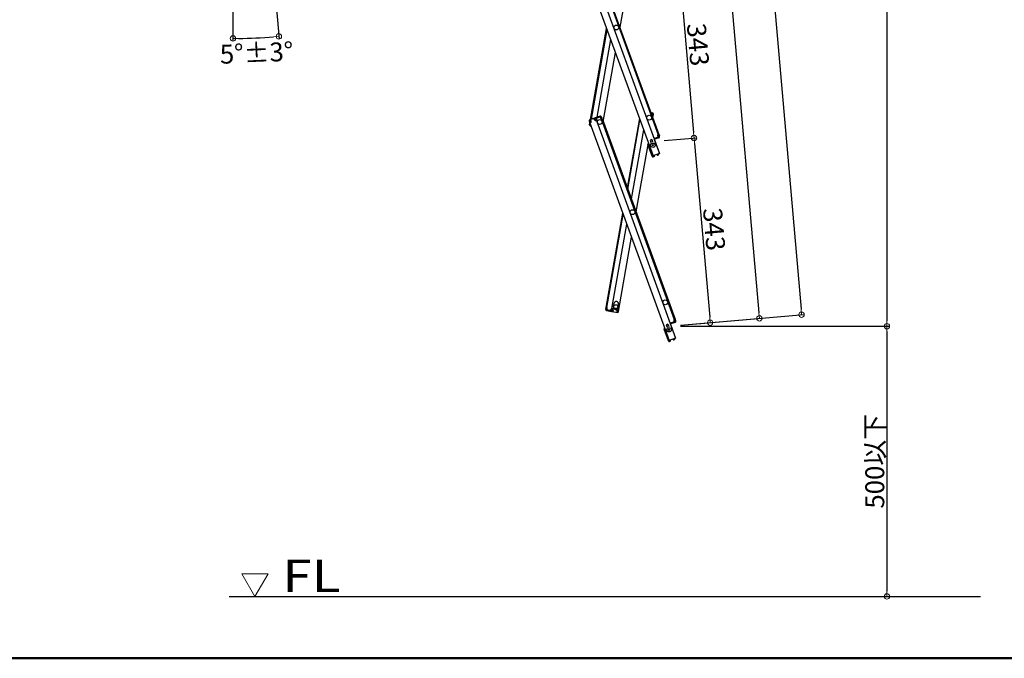
# Model space of a CAD drawing. Extents: x 10100 to 14100, y -3400 to -630.
# Drawn here: x 11501 to 12412, y -3400 to -2809 of the extents above; entities that cross this region are included whole.
import ezdxf

# ---------------------------------------------------------------- set-up
doc = ezdxf.new("R2010")
doc.units = 0
doc.header["$LTSCALE"] = 10
doc.header["$MEASUREMENT"] = 0
doc.layers.get('0').update_dxf_attribs({"color": 4, "linetype": 'CONTINUOUS'})
doc.layers.get('DEFPOINTS').update_dxf_attribs({"linetype": 'CONTINUOUS'})
for name, color, linetype in [('02壁', 9, 'CONTINUOUS'), ('MOJI', 70, 'CONTINUOUS'), ('ZUMENWAKU', 190, 'CONTINUOUS')]:
    doc.layers.add(name, color=color, linetype=linetype)
doc.layers.add('SUNPOU', color=7, linetype='CONTINUOUS', lineweight=18)
doc.styles.add('RMS', font='romans.shx', dxfattribs={"bigfont": 'bigfont.shx'})
doc.styles.get("Standard").update_dxf_attribs({"font": 'simplex.shx', "width": 0.7, "bigfont": 'bigfont.shx'})
doc.dimstyles.new('一般寸法', dxfattribs={"dimscale": 5, "dimtxt": 3.5, "dimasz": 1, "dimexe": 0.5, "dimexo": 2, "dimgap": 0.5, "dimtad": 1, "dimdec": 0, "dimzin": 9, "dimdsep": 46, "dimtxsty": 'Standard', "dimblk1": 'ORIGIN', "dimblk2": 'ORIGIN', "dimsah": 1, "dimcen": 1, "dimclrd": 11, "dimclre": 11, "dimclrt": 2, "dimadec": 0, "dimazin": 2, "dimtfac": 1, "dimtdec": 0, "dimtmove": 2, "dimatfit": 3, "dimldrblk": 'OPEN', "dimfxl": 0, "dimtolj": 1, "dimtzin": 9, "dimarcsym": 0})

# ---------------------------------------------------------------- blocks, each defined once
blk = doc.blocks.new('_ORIGIN')
at = {"color": 0, "linetype": 'ByBlock'}
blk.add_line((0, 0), (-1, 0), dxfattribs=at)
blk.add_circle((0, 0), 0.5, dxfattribs=at)
blk = doc.blocks.new('*D6')
at = {"layer": 'DEFPOINTS', "color": 0}
for p in [(11887.93, -1180.51), (12102.17, -3092.8), (12303.16, -3092.8)]:
    blk.add_point(p, dxfattribs=at)
at = {"layer": 'SUNPOU', "color": 11, "lineweight": -2}
for p, q in [((11897.93, -1180.51), (12305.66, -1180.51)), ((12303.16, -1185.51), (12303.16, -3087.8)), ((12112.17, -3092.8), (12305.66, -3092.8))]:
    blk.add_line(p, q, dxfattribs=at)
at = {"layer": 'SUNPOU', "color": 11, "lineweight": -2, "xscale": 5, "yscale": 5, "zscale": 5}
for p, rotation in [((12303.16, -1180.51), 90), ((12303.16, -3092.8), 270)]:
    blk.add_blockref('_ORIGIN', p, dxfattribs=dict(at, rotation=rotation))
at = {"layer": 'SUNPOU', "color": 2, "insert": (12291.91, -2136.66), "char_height": 17.5, "attachment_point": 5, "rotation": 90}
blk.add_mtext('\\A1;3825', dxfattribs=at)
blk = doc.blocks.new('_OPEN')
at = {"color": 0, "linetype": 'ByBlock'}
for p, q in [((-1, 0.17), (0, 0)), ((0, 0), (-1, -0.17)), ((0, 0), (-1, 0))]:
    blk.add_line(p, q, dxfattribs=at)
blk = doc.blocks.new('*D7')
at = {"layer": 'DEFPOINTS', "color": 0}
for p in [(11887.93, -1180.51), (12224.16, -3082.13), (12102.17, -3092.8)]:
    blk.add_point(p, dxfattribs=at)
at = {"layer": 'SUNPOU', "color": 11, "lineweight": -2}
for p, q in [((11897.89, -1179.64), (12058.99, -1165.54)), ((12056.94, -1170.74), (12223.72, -3077.15)), ((12112.13, -3091.93), (12226.65, -3081.91))]:
    blk.add_line(p, q, dxfattribs=at)
at = {"layer": 'SUNPOU', "color": 11, "lineweight": -2, "xscale": 5, "yscale": 5, "zscale": 5}
for p, rotation in [((12056.5, -1165.76), 94.99999999997364), ((12224.16, -3082.13), 274.9999999999736)]:
    blk.add_blockref('_ORIGIN', p, dxfattribs=dict(at, rotation=rotation))
at = {"layer": 'SUNPOU', "color": 2, "insert": (12151.54, -2122.96), "char_height": 17.5, "attachment_point": 5, "rotation": 275}
blk.add_mtext('\\A1;3847', dxfattribs=at)
blk = doc.blocks.new('*D9')
at = {"layer": 'DEFPOINTS', "color": 0}
for p in [(11952.74, -1384.81), (12185.18, -3085.54), (12102.17, -3092.8)]:
    blk.add_point(p, dxfattribs=at)
at = {"layer": 'SUNPOU', "color": 11, "lineweight": -2}
for p, q in [((11962.7, -1383.94), (12038.24, -1377.33)), ((12036.18, -1382.53), (12184.74, -3080.56)), ((12112.13, -3091.93), (12187.67, -3085.32))]:
    blk.add_line(p, q, dxfattribs=at)
at = {"layer": 'SUNPOU', "color": 11, "lineweight": -2, "xscale": 5, "yscale": 5, "zscale": 5}
for p, rotation in [((12035.75, -1377.55), 95), ((12185.18, -3085.54), 275)]:
    blk.add_blockref('_ORIGIN', p, dxfattribs=dict(at, rotation=rotation))
at = {"layer": 'SUNPOU', "color": 2, "insert": (12121.67, -2230.56), "char_height": 17.5, "attachment_point": 5, "rotation": 275}
blk.add_mtext('\\A1;3429', dxfattribs=at)
blk = doc.blocks.new('*D5')
at = {"layer": 'DEFPOINTS', "color": 0}
for p in [(11698.12, -2339.33), (11698.12, -2339.33), (11733.6, -2744.84), (11698.12, -2752.57), (11712.29, -2826.44)]:
    blk.add_point(p, dxfattribs=at)
at = {"layer": 'SUNPOU', "color": 11, "lineweight": -2}
for p, q in [((11734.47, -2754.8), (11740.81, -2827.28)), ((11698.12, -2762.57), (11698.12, -2829.14))]:
    blk.add_line(p, q, dxfattribs=at)
blk.add_arc((11698.12, -2339.33), 487.32, 270.58787, 274.41213, dxfattribs=at)
at = {"layer": 'SUNPOU', "color": 11, "lineweight": -2, "xscale": 5, "yscale": 5, "zscale": 5}
for p, rotation in [((11740.59, -2824.79), 4.70606356656047), ((11698.12, -2826.64), 180.2939364334394)]:
    blk.add_blockref('_ORIGIN', p, dxfattribs=dict(at, rotation=rotation))
at = {"layer": 'SUNPOU', "color": 2, "insert": (11719.98, -2839.92), "char_height": 17.5, "attachment_point": 5, "rotation": 2.5}
blk.add_mtext('\\A1;5°±3°', dxfattribs=at)
blk = doc.blocks.new('*D18')
at = {"layer": 'DEFPOINTS', "color": 0}
for p in [(12072.28, -2751.21), (12087.22, -2922), (12124.67, -2918.73)]:
    blk.add_point(p, dxfattribs=at)
at = {"layer": 'SUNPOU', "color": 11, "lineweight": -2}
for p, q in [((12082.24, -2750.33), (12112.22, -2747.71)), ((12110.16, -2752.91), (12124.24, -2913.75)), ((12097.18, -2921.13), (12127.16, -2918.51))]:
    blk.add_line(p, q, dxfattribs=at)
at = {"layer": 'SUNPOU', "color": 11, "lineweight": -2, "xscale": 5, "yscale": 5, "zscale": 5}
for p, rotation in [((12109.73, -2747.93), 94.99999999997364), ((12124.67, -2918.73), 274.9999999999736)]:
    blk.add_blockref('_ORIGIN', p, dxfattribs=dict(at, rotation=rotation))
at = {"layer": 'SUNPOU', "color": 2, "insert": (12128.41, -2832.35), "char_height": 17.5, "attachment_point": 5, "rotation": 275}
blk.add_mtext('\\A1;343', dxfattribs=at)
blk = doc.blocks.new('*D19')
at = {"layer": 'DEFPOINTS', "color": 0}
for p in [(12102.17, -3092.8), (12117.11, -3342.8), (12303.16, -3342.8)]:
    blk.add_point(p, dxfattribs=at)
at = {"layer": 'SUNPOU', "color": 11, "lineweight": -2}
for p, q in [((12112.17, -3092.8), (12305.66, -3092.8)), ((12303.16, -3097.8), (12303.16, -3337.8)), ((12127.11, -3342.8), (12305.66, -3342.8))]:
    blk.add_line(p, q, dxfattribs=at)
at = {"layer": 'SUNPOU', "color": 11, "lineweight": -2, "xscale": 5, "yscale": 5, "zscale": 5}
for p, rotation in [((12303.16, -3092.8), 90), ((12303.16, -3342.8), 270)]:
    blk.add_blockref('_ORIGIN', p, dxfattribs=dict(at, rotation=rotation))
at = {"layer": 'SUNPOU', "color": 2, "insert": (12291.91, -3217.8), "char_height": 17.5, "attachment_point": 5, "rotation": 90}
blk.add_mtext('\\A1;500以下', dxfattribs=at)
blk = doc.blocks.new('*D20')
at = {"layer": 'DEFPOINTS', "color": 0}
for p in [(12087.22, -2922), (12102.17, -3092.8), (12139.61, -3089.53)]:
    blk.add_point(p, dxfattribs=at)
at = {"layer": 'SUNPOU', "color": 11, "lineweight": -2}
for p, q in [((12097.18, -2921.13), (12127.16, -2918.51)), ((12125.11, -2923.71), (12139.18, -3084.55)), ((12112.13, -3091.93), (12142.11, -3089.31))]:
    blk.add_line(p, q, dxfattribs=at)
at = {"layer": 'SUNPOU', "color": 11, "lineweight": -2, "xscale": 5, "yscale": 5, "zscale": 5}
for p, rotation in [((12124.67, -2918.73), 94.99999999997364), ((12139.61, -3089.53), 274.9999999999736)]:
    blk.add_blockref('_ORIGIN', p, dxfattribs=dict(at, rotation=rotation))
at = {"layer": 'SUNPOU', "color": 2, "insert": (12143.35, -3003.15), "char_height": 17.5, "attachment_point": 5, "rotation": 275}
blk.add_mtext('\\A1;343', dxfattribs=at)

msp = doc.modelspace()

# ---------------------------------------------------------------- linework, layer by layer
for p, q in [((12019.42, -2731.83), (12092.69, -2933.16)), ((12023.88, -2730.2), (12091.46, -2915.89)), ((12024.63, -2729.93), (12092.21, -2915.61)), ((12013.45, -2734), (12086.73, -2935.33)), ((12067.32, -2752.28), (12056.05, -2816.24)), ((12028.9, -2901.69), (12043.77, -2817.32)), ((12029.76, -2901.37), (12044.32, -2818.82)), ((12034.92, -2899.5), (12047.57, -2827.75)), ((12040.63, -2903.64), (12051.91, -2839.68)), ((12084.76, -2895.14), (12086.33, -2895.41)), ((12085.54, -2896.29), (12085.72, -2895.31)), ((12085.54, -2896.29), (12085.62, -2897.5)), ((12086.19, -2896.2), (12085.58, -2896.09)), ((12086.19, -2896.2), (12085.9, -2897.88)), ((12086.98, -2896.34), (12086.69, -2898.02)), ((12027.72, -2902.97), (12028.31, -2904.57)), ((12027.96, -2903.63), (12028.31, -2904.57)), ((12028.04, -2906.55), (12028.33, -2904.88)), ((12028.16, -2905.86), (12028.33, -2904.88)), ((12032.67, -2900.32), (12028.2, -2901.94)), ((12029.06, -2904.29), (12028.31, -2904.57)), ((12028.33, -2904.88), (12028.39, -2904.53)), ((12028.43, -2904.89), (12028.33, -2904.88)), ((12029.33, -2904.46), (12028.39, -2904.8)), ((12028.39, -2904.8), (12101.67, -3106.13)), ((12028.48, -2902.69), (12029.06, -2902.48)), ((12028.48, -2902.69), (12029.06, -2904.29)), ((12028.64, -2903.14), (12028.74, -2902.6)), ((12029.13, -2902.67), (12028.79, -2901.73)), ((12029.13, -2902.67), (12029.33, -2904.46)), ((12032.42, -2901.47), (12032.08, -2900.53)), ((12032.94, -2901.07), (12032.35, -2901.28)), ((12032.42, -2901.47), (12033.42, -2902.97)), ((12032.94, -2901.07), (12033.52, -2902.67)), ((12037.88, -2898.42), (12033.42, -2900.04)), ((12034.55, -2902.56), (12033.42, -2902.97)), ((12033.52, -2902.67), (12034.27, -2902.39)), ((12038.16, -2899.17), (12033.69, -2900.8)), ((12033.69, -2900.8), (12034.27, -2902.39)), ((12033.69, -2900.8), (12034.27, -2902.39)), ((12033.93, -2901.45), (12034.27, -2902.39)), ((12034.28, -2900.58), (12034.01, -2899.83)), ((12034.51, -2900.5), (12034.24, -2899.74)), ((12034.35, -2900.77), (12034.28, -2900.58)), ((12034.35, -2900.77), (12034.55, -2902.56)), ((12034.55, -2902.56), (12034.36, -2902.63)), ((12034.36, -2902.63), (12107.64, -3103.96)), ((12037.33, -2899.47), (12037.06, -2898.72)), ((12037.57, -2899.39), (12037.29, -2898.63)), ((12037.64, -2899.57), (12037.57, -2899.39)), ((12037.64, -2899.57), (12038.63, -2901.07)), ((12038.16, -2899.17), (12038.74, -2900.77)), ((12038.63, -2901.07), (12039.57, -2900.73)), ((12038.74, -2900.77), (12039.49, -2900.5)), ((12038.82, -2901), (12106.41, -3086.69)), ((12038.91, -2898.9), (12039.49, -2900.5)), ((12039.57, -2900.73), (12107.16, -3086.41)), ((12074.13, -2900.71), (12062.85, -2964.68)), ((12063.4, -2966.18), (12074.67, -2902.22)), ((12085.85, -2898.12), (12086.64, -2898.26)), ((12085.9, -2897.88), (12086.69, -2898.02)), ((12086.86, -2897.03), (12086.4, -2899.64)), ((12086.86, -2897.03), (12086.69, -2898.02)), ((12086.86, -2897.03), (12086.69, -2898.02)), ((12028.69, -2907.48), (12029.41, -2907.61)), ((12028.83, -2906.69), (12028.91, -2906.22)), ((12028.83, -2906.69), (12029.1, -2906.74)), ((12029.34, -2907.4), (12029.3, -2907.59)), ((12077.92, -2911.14), (12066.65, -2975.11)), ((12082.27, -2923.08), (12070.99, -2987.04)), ((12085.62, -2920.09), (12083.98, -2920.69)), ((12083.98, -2920.69), (12084.76, -2922.85)), ((12086.14, -2921.5), (12084.49, -2922.1)), ((12085.62, -2920.09), (12086.41, -2922.25)), ((12088.07, -2918.99), (12087.6, -2919.16)), ((12087.94, -2920.1), (12092.69, -2933.16)), ((12088.07, -2918.99), (12088.41, -2919.93)), ((12092.13, -2917.72), (12088.14, -2919.17)), ((12091.47, -2917.96), (12088.14, -2919.17)), ((12092.4, -2918.47), (12088.41, -2919.93)), ((12091.27, -2915.96), (12092.21, -2915.61)), ((12091.47, -2917.75), (12091.27, -2915.96)), ((12091.31, -2918.02), (12091.58, -2918.77)), ((12091.47, -2917.75), (12091.54, -2917.93)), ((12091.54, -2917.93), (12091.82, -2918.69)), ((12091.55, -2916.12), (12092.3, -2915.85)), ((12092.13, -2917.72), (12091.55, -2916.12)), ((12092.88, -2917.45), (12092.3, -2915.85)), ((12092.3, -2915.85), (12092.64, -2916.79)), ((12086.02, -2935.43), (12082.1, -2924.67)), ((12092.69, -2933.16), (12086.73, -2935.33)), ((12086.02, -2935.43), (12086.68, -2935.19)), ((12086.09, -2935.62), (12086.02, -2935.43)), ((12086.84, -2935.34), (12086.82, -2935.3)), ((12087.66, -2935.27), (12086.84, -2935.34)), ((12087.48, -2936.09), (12086.91, -2936.14)), ((12087.48, -2936.09), (12087.71, -2935.82)), ((12087.66, -2935.27), (12087.71, -2935.82)), ((12090.53, -2934.23), (12091.21, -2933.75)), ((12090.53, -2934.23), (12090.84, -2934.68)), ((12090.84, -2934.68), (12091.19, -2934.74)), ((12091.21, -2933.75), (12091.19, -2933.71)), ((12091.19, -2934.74), (12091.67, -2934.41)), ((12091.96, -2933.48), (12091.94, -2933.43)), ((12043.32, -3075.43), (12058.72, -2988.12)), ((12044.11, -3075.57), (12059.26, -2989.62)), ((12048.79, -3076.39), (12062.51, -2998.55)), ((12055.04, -3077.5), (12066.86, -3010.48)), ((12042.98, -3077.35), (12043.28, -3075.68)), ((12043.1, -3076.66), (12043.28, -3075.68)), ((12044.06, -3075.82), (12043.28, -3075.68)), ((12044.3, -3075.6), (12043.32, -3075.43)), ((12043.63, -3078.28), (12048.31, -3079.1)), ((12043.77, -3077.49), (12044.06, -3075.82)), ((12043.77, -3077.49), (12048.45, -3078.31)), ((12044.38, -3077.6), (12044.25, -3078.39)), ((12044.42, -3077.4), (12044.3, -3075.6)), ((12044.42, -3077.4), (12044.38, -3077.6)), ((12044.63, -3077.64), (12044.49, -3078.43)), ((12047.59, -3078.16), (12047.45, -3078.95)), ((12047.83, -3078.21), (12047.69, -3078.99)), ((12047.87, -3078.01), (12047.83, -3078.21)), ((12047.87, -3078.01), (12048.59, -3076.36)), ((12048.45, -3078.31), (12048.74, -3076.64)), ((12048.45, -3078.31), (12048.74, -3076.64)), ((12048.45, -3078.31), (12048.74, -3076.64)), ((12048.57, -3077.63), (12048.74, -3076.64)), ((12048.59, -3076.36), (12048.79, -3076.39)), ((12048.59, -3076.36), (12049.77, -3076.57)), ((12049.53, -3076.78), (12048.74, -3076.64)), ((12049.23, -3078.45), (12049.53, -3076.78)), ((12049.23, -3078.45), (12049.85, -3078.56)), ((12049.89, -3078.37), (12049.71, -3079.35)), ((12049.89, -3078.37), (12049.77, -3076.57)), ((12050.52, -3071.88), (12050.02, -3074.73)), ((12053.33, -3078.97), (12054.05, -3077.32)), ((12053.91, -3079.28), (12054.21, -3077.6)), ((12054.05, -3077.32), (12055.04, -3077.5)), ((12054.21, -3077.6), (12055, -3077.74)), ((12054.45, -3075.51), (12054.95, -3072.66)), ((12054.7, -3079.42), (12055, -3077.74)), ((12054.82, -3078.73), (12055, -3077.74)), ((12054.82, -3078.73), (12055, -3077.74)), ((12049.1, -3079.24), (12053.77, -3080.07)), ((12053.33, -3078.97), (12053.16, -3079.96)), ((12053.91, -3079.28), (12053.3, -3079.17)), ((12106.22, -3086.76), (12107.16, -3086.41)), ((12106.42, -3088.55), (12106.22, -3086.76)), ((12106.49, -3086.92), (12107.24, -3086.65)), ((12107.07, -3088.52), (12106.49, -3086.92)), ((12107.24, -3086.65), (12107.58, -3087.59)), ((12107.82, -3088.25), (12107.24, -3086.65)), ((12100.96, -3106.23), (12097.04, -3095.47)), ((12100.57, -3090.89), (12098.92, -3091.49)), ((12098.92, -3091.49), (12099.71, -3093.65)), ((12101.08, -3092.3), (12099.43, -3092.9)), ((12100.57, -3090.89), (12101.35, -3093.05)), ((12103.01, -3089.79), (12102.54, -3089.96)), ((12102.88, -3090.9), (12107.64, -3103.96)), ((12103.01, -3089.79), (12103.35, -3090.72)), ((12107.07, -3088.52), (12103.08, -3089.97)), ((12106.41, -3088.76), (12103.08, -3089.97)), ((12107.35, -3089.27), (12103.35, -3090.72)), ((12106.25, -3088.82), (12106.52, -3089.57)), ((12106.42, -3088.55), (12106.49, -3088.73)), ((12106.49, -3088.73), (12106.76, -3089.48)), ((12100.96, -3106.23), (12101.62, -3105.99)), ((12101.03, -3106.42), (12100.96, -3106.23)), ((12107.64, -3103.96), (12101.67, -3106.13)), ((12101.78, -3106.14), (12101.76, -3106.1)), ((12102.61, -3106.07), (12101.78, -3106.14)), ((12102.61, -3106.07), (12102.65, -3106.62)), ((12105.47, -3105.03), (12106.15, -3104.55)), ((12105.47, -3105.03), (12105.79, -3105.48)), ((12105.79, -3105.48), (12106.14, -3105.54)), ((12106.15, -3104.55), (12106.13, -3104.5)), ((12106.14, -3105.54), (12106.61, -3105.21)), ((12106.9, -3104.28), (12106.88, -3104.23)), ((12102.43, -3106.89), (12101.85, -3106.94)), ((12102.43, -3106.89), (12102.65, -3106.62))]:
    msp.add_line(p, q)
for centre, radius in [((12052.77, -2816.53), 2.25), ((12037.36, -2903.93), 2.25), ((12037.36, -2903.93), 2.25), ((12083.13, -2899.93), 2.25), ((12086.61, -2925.37), 2), ((12086.61, -2925.37), 0.6), ((12067.71, -2987.33), 2.25), ((12098.07, -3070.73), 2.25), ((12052.3, -3074.73), 1.8), ((12101.56, -3096.17), 2), ((12101.56, -3096.17), 0.6)]:
    msp.add_circle(centre, radius)
for centre, radius, start, end in [((12086.19, -2896.2), 0.8, 350, 80), ((12028.48, -2902.69), 0.8, 110, 200), ((12032.94, -2901.07), 0.8, 20, 110), ((12033.69, -2900.8), 0.8, 110, 140), ((12038.16, -2899.17), 0.8, 20, 110), ((12028.83, -2906.69), 0.8, 170, 260), ((12082.85, -2924.4), 0.8, 117.18076, 200), ((12092.13, -2917.72), 0.8, 290, 20), ((12086.84, -2935.34), 0.8, 200, 275), ((12091.21, -2933.75), 0.8, 305, 20), ((12043.77, -3077.49), 0.8, 170, 260), ((12049.23, -3078.45), 0.8, 170, 260), ((12052.23, -3075.12), 2.25, 170, 350), ((12052.74, -3072.27), 2.25, 350, 170), ((12048.45, -3078.31), 0.8, 260, 290), ((12053.91, -3079.28), 0.8, 260, 350), ((12097.8, -3095.19), 0.8, 117.18076, 200), ((12107.07, -3088.52), 0.8, 290, 20), ((12106.15, -3104.55), 0.8, 305, 20), ((12101.78, -3106.14), 0.8, 200, 275)]:
    msp.add_arc(centre, radius, start, end)
at = {"layer": '02壁'}
msp.add_line((11694.5, -3342.8), (12389.85, -3342.8), dxfattribs=at)
at = {"layer": 'SUNPOU', "linetype": 'Continuous'}
for p, q in [((11730.57, -3321.74), (11706.29, -3321.74)), ((11718.43, -3342.76), (11706.29, -3321.74)), ((11718.43, -3342.76), (11730.57, -3321.74))]:
    msp.add_line(p, q, dxfattribs=at)
at = {"layer": 'ZUMENWAKU', "linetype": 'Continuous', "lineweight": 50}
msp.add_lwpolyline([(10100, -3400), (14100, -3400), (14100, -630), (10100, -630)], close=True, dxfattribs=at)

# ---------------------------------------------------------------- texts
at = {"layer": 'MOJI', "linetype": 'Continuous', "style": 'RMS', "width": 1.200274}
msp.add_text('FL', height=30, dxfattribs=at).set_placement((11743.8, -3338.76))

# ---------------------------------------------------------------- dimensions: what is measured, and where the dimension line sits
at = {"layer": 'SUNPOU'}
for base, p1, p2, angle, picture, middle in [((12224.16, -3082.13), (11887.93, -1180.51), (12102.17, -3092.8), 275, '*D7', (12151.54, -2122.96)), ((12303.16, -3092.8), (11887.93, -1180.51), (12102.17, -3092.8), 270, '*D6', (12291.91, -2136.66)), ((12124.67, -2918.73), (12072.28, -2751.21), (12087.22, -2922), 95, '*D18', (12128.41, -2832.35)), ((12139.61, -3089.53), (12087.22, -2922), (12102.17, -3092.8), 95, '*D20', (12143.35, -3003.15))]:
    dim = msp.add_linear_dim(base=base, p1=p1, p2=p2, angle=angle, dimstyle='一般寸法', override={"dimlfac": 2}, dxfattribs=at)
    dim.commit()
    dim.dimension.update_dxf_attribs({"geometry": picture, "text_midpoint": middle})
dim = msp.add_aligned_dim(p1=(11952.74, -1384.81), p2=(12102.17, -3092.8), distance=83.33, dimstyle='一般寸法', override={"dimlfac": 2}, dxfattribs=at)
dim.commit()
dim.dimension.update_dxf_attribs({"geometry": '*D9', "text_midpoint": (12121.67, -2230.56)})
dim = msp.add_angular_dim_2l(base=(11712.29, -2826.44), line1=((11698.12, -2339.33), (11733.6, -2744.84)), line2=((11698.12, -2339.33), (11698.12, -2752.57)), dimstyle='一般寸法', override={"dimgap": 0.5, "dimtol": 1, "dimlim": 0, "dimtp": 3, "dimtm": 3}, dxfattribs=at)
dim.commit()
dim.dimension.update_dxf_attribs({"geometry": '*D5', "text_midpoint": (11719.98, -2839.92)})
dim = msp.add_linear_dim(base=(12303.16, -3342.8), p1=(12102.17, -3092.8), p2=(12117.11, -3342.8), angle=270, text='<>以下', dimstyle='一般寸法', override={"dimlfac": 2}, dxfattribs=at)
dim.commit()
dim.dimension.update_dxf_attribs({"geometry": '*D19', "text_midpoint": (12291.91, -3217.8)})

doc.saveas('drawing.dxf')
